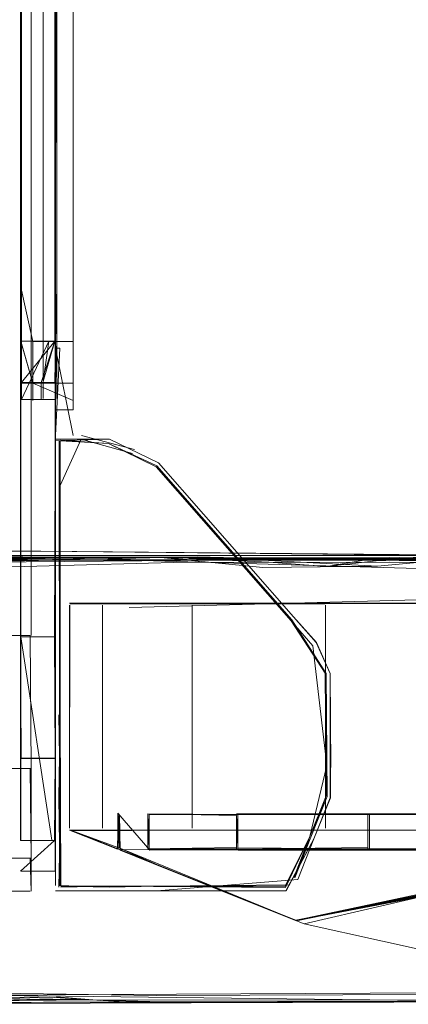
# Model space of a CAD drawing. Units: metres. Extents: x 3.16 to 10.59, y -8.04 to -0.62.
# Drawn here: x 4.03 to 4.04, y -6.94 to -6.91 of the extents above; entities that cross this region are included whole.
import ezdxf

# ---------------------------------------------------------------- set-up
doc = ezdxf.new("R2010")
doc.units = ezdxf.units.M
doc.header["$MEASUREMENT"] = 0

# ---------------------------------------------------------------- blocks, each defined once
blk = doc.blocks.new('0363c5e5-8127-46fd-9c2d-b2df07aa281a')
at = {"color": 18, "lineweight": 9, "true_color": 0x000000}
for p, q in [((4.030731, -6.913805), (4.030731, -6.702844)), ((4.030709, -6.916743), (4.030709, -6.91546))]:
    blk.add_line(p, q, dxfattribs=at)
for points in [[(4.030731, -6.917257), (4.030731, -6.702844), (4.030731, -6.700569)], [(4.030711, -6.710468), (4.030698, -6.705782), (4.030698, -6.722106), (4.030698, -6.710467), (4.030698, -6.722106), (4.030698, -6.732806), (4.030698, -6.722106), (4.030698, -6.897052), (4.030711, -6.907753), (4.030711, -6.918362), (4.030698, -6.91939), (4.030711, -6.918362)], [(4.031771, -6.918362), (4.031771, -6.907753), (4.031781, -6.897052), (4.031771, -6.907753), (4.031781, -6.897052), (4.031768, -6.814929), (4.031771, -6.710467), (4.031781, -6.705774), (4.031771, -6.710467)], [(4.030708, -6.905611), (4.030709, -6.722106), (4.030709, -6.714738), (4.030709, -6.706217), (4.03176, -6.706217)], [(4.030711, -6.710468), (4.030711, -6.918362), (4.030711, -6.91939)], [(4.031768, -6.814929), (4.031814, -6.913805), (4.031775, -6.814926), (4.031782, -6.732806), (4.031782, -6.722106), (4.031782, -6.710579), (4.031782, -6.722106), (4.031782, -6.732806), (4.031801, -6.814929)], [(4.030731, -6.714799), (4.03176, -6.714799), (4.03176, -6.913805)], [(4.03071, -6.905624), (4.030711, -6.722106), (4.030709, -6.732806), (4.030709, -6.913805), (4.030708, -6.905611)], [(4.031814, -6.913805), (4.03181, -6.722106), (4.031802, -6.814929), (4.03181, -6.722106), (4.031808, -6.814925), (4.031811, -6.722106), (4.031801, -6.814929), (4.031811, -6.722106), (4.031801, -6.814929), (4.031812, -6.722106), (4.031801, -6.814929), (4.031814, -6.732806)], [(4.030684, -6.814929), (4.030711, -6.732806), (4.030698, -6.907753), (4.030711, -6.918362), (4.030698, -6.897052), (4.030698, -6.907753), (4.030698, -6.897052), (4.030698, -6.918362), (4.030698, -6.91939), (4.030698, -6.9308)], [(4.031771, -6.919391), (4.031771, -6.918362), (4.031768, -6.814929), (4.031771, -6.897052)], [(4.031801, -6.814935), (4.031814, -6.916706)], [(4.032317, -6.90561), (4.032318, -6.91379), (4.032305, -6.814929), (4.032317, -6.905144), (4.032305, -6.814929), (4.032317, -6.905157)], [(4.028911, -6.928598), (4.031031, -6.928598), (4.031004, -6.924507), (4.028885, -6.924507), (4.028885, -6.897052)], [(4.030709, -6.913805), (4.030731, -6.91546), (4.03176, -6.91546), (4.031758, -6.905157)], [(4.031395, -6.913805), (4.031394, -6.905158), (4.031395, -6.913805)], [(4.030709, -6.913805), (4.030708, -6.905611), (4.030709, -6.913805)], [(4.03071, -6.905624), (4.030711, -6.915709), (4.030711, -6.918362), (4.030711, -6.91939)], [(4.032317, -6.905597), (4.032318, -6.91379), (4.032318, -6.91568), (4.032318, -6.917576)], [(4.031771, -6.924551), (4.031771, -6.928289), (4.031749, -6.924551), (4.030698, -6.924551), (4.030698, -6.907753), (4.030698, -6.918362), (4.030698, -6.919391), (4.030711, -6.918362)], [(4.031781, -6.918363), (4.031781, -6.907753), (4.031782, -6.918363), (4.031771, -6.919391), (4.031782, -6.918363), (4.031781, -6.919392), (4.031771, -6.924551)], [(4.031083, -6.917289), (4.031083, -6.915467), (4.030709, -6.913805), (4.030709, -6.91546)], [(4.030731, -6.91673), (4.03176, -6.91546), (4.03176, -6.913805), (4.03176, -6.91546)], [(4.031782, -6.913805), (4.03176, -6.91546), (4.030731, -6.91546), (4.03176, -6.91546), (4.031782, -6.913805), (4.031814, -6.915454), (4.031782, -6.91673), (4.031814, -6.915454)], [(4.030731, -6.917257), (4.031569, -6.91546), (4.031395, -6.916706), (4.031395, -6.913805), (4.031395, -6.915454)], [(4.030731, -6.917257), (4.03176, -6.917257), (4.030731, -6.917257), (4.030731, -6.913805)], [(4.032318, -6.91568), (4.032318, -6.91379)], [(4.032318, -6.917576), (4.032318, -6.91568), (4.032318, -6.913805), (4.032318, -6.916755)], [(4.030709, -6.91673), (4.030709, -6.915467), (4.031083, -6.916755), (4.030709, -6.91546), (4.03176, -6.91546)], [(4.030731, -6.917257), (4.030709, -6.915467)], [(4.031782, -6.91546), (4.03176, -6.91673), (4.030731, -6.91673), (4.03176, -6.91673)], [(4.031083, -6.915467), (4.032318, -6.915467), (4.031083, -6.915467)], [(4.031395, -6.915454), (4.031395, -6.916706), (4.03176, -6.91546)], [(4.032318, -6.918362), (4.031782, -6.91568), (4.031782, -6.917576)], [(4.032318, -6.917289), (4.031083, -6.916755)], [(4.031083, -6.916755)], [(4.030709, -6.917289)], [(4.030731, -6.917257)], [(4.031907, -6.918362)], [(4.031907, -6.918362)], [(4.032194, -6.918362)], [(4.030698, -6.9308), (4.030711, -6.928281), (4.030711, -6.91939), (4.030698, -6.924547), (4.030698, -6.91939), (4.030711, -6.924547), (4.030711, -6.9308)], [(4.031771, -6.919391), (4.031749, -6.924551), (4.030698, -6.924551), (4.03072, -6.928289), (4.031781, -6.928296), (4.031781, -6.93082)], [(4.030711, -6.924547), (4.030711, -6.91939), (4.030711, -6.9308)], [(4.031782, -6.9308), (4.031782, -6.928281), (4.031782, -6.924547), (4.031782, -6.91939), (4.031782, -6.924547)], [(4.047143, -6.923518), (4.040074, -6.923518), (4.035981, -6.923518), (4.047151, -6.923518)], [(4.035981, -6.930432), (4.035981, -6.923576), (4.035981, -6.92986)], [(4.040074, -6.930432), (4.040074, -6.923576), (4.040074, -6.92986)], [(4.028885, -6.93237), (4.028911, -6.931357), (4.03103, -6.931357), (4.031004, -6.928598), (4.028885, -6.928598), (4.028885, -6.924507), (4.031004, -6.924507), (4.03103, -6.928598), (4.031031, -6.931357), (4.031031, -6.93237)], [(4.030698, -6.93081), (4.030698, -6.924551), (4.030698, -6.928281), (4.030711, -6.9308)], [(4.031782, -6.924547), (4.031782, -6.928281), (4.030711, -6.928281), (4.031782, -6.928281), (4.031782, -6.9308)], [(4.031664, -6.924547)], [(4.031749, -6.928289), (4.030698, -6.928289), (4.030698, -6.93081), (4.031749, -6.93081), (4.031771, -6.928289)], [(4.031771, -6.931758), (4.031782, -6.928296), (4.031771, -6.93081)], [(4.055721, -6.931111), (4.046465, -6.93111), (4.05572, -6.931081), (4.061886, -6.931111), (4.055721, -6.931081), (4.037381, -6.931082), (4.034672, -6.931109), (4.033691, -6.929974), (4.033691, -6.931022), (4.032272, -6.930501)], [(4.033755, -6.931037), (4.033704, -6.930037), (4.033684, -6.93108), (4.032272, -6.930501), (4.03374, -6.931081), (4.037396, -6.931109), (4.041427, -6.931081), (4.046465, -6.93111), (4.041435, -6.931109), (4.046465, -6.93111), (4.13136, -6.931114), (4.061886, -6.931111), (4.131364, -6.931085)], [(4.03734, -6.930036), (4.034618, -6.929992), (4.037381, -6.930009), (4.03734, -6.93102)], [(4.037325, -6.931079), (4.034618, -6.931065), (4.034652, -6.930008)], [(4.041435, -6.931109), (4.037396, -6.931109), (4.034653, -6.931081), (4.034652, -6.930009), (4.041427, -6.930009), (4.041427, -6.931081), (4.046399, -6.93108), (4.041374, -6.931065), (4.0464, -6.931066)], [(4.041374, -6.931021), (4.037325, -6.931079), (4.041374, -6.931065), (4.041374, -6.929992), (4.03734, -6.929992)], [(4.131713, -6.92999), (4.041374, -6.929992), (4.03734, -6.929992)], [(4.05572, -6.930009), (4.041427, -6.930009), (4.041427, -6.931081), (4.037381, -6.931082)], [(4.041374, -6.931021), (4.041374, -6.929992), (4.131364, -6.92999), (4.061885, -6.930009), (4.05572, -6.930009), (4.046463, -6.930009)], [(4.033684, -6.931079), (4.032267, -6.930513), (4.035981, -6.93049), (4.054461, -6.93049)], [(4.030698, -6.931747), (4.031749, -6.93081)], [(4.03376, -6.93111), (4.035269, -6.931699)], [(4.028885, -6.93237), (4.028885, -6.931357), (4.031004, -6.931357), (4.03103, -6.93237)]]:
    blk.add_lwpolyline(points, dxfattribs=at)
for points in [[(4.031031, -6.907753), (4.03103, -6.897052), (4.03103, -6.924507), (4.031031, -6.9195)], [(4.031907, -6.91568), (4.031782, -6.918362), (4.031782, -6.91939), (4.031782, -6.918362), (4.031782, -6.91568)], [(4.031781, -6.924555), (4.031781, -6.919392), (4.031782, -6.924555), (4.031782, -6.928296)], [(4.033221, -6.923518), (4.032208, -6.923518), (4.03322, -6.923518), (4.035981, -6.923518)], [(4.033221, -6.92986), (4.033221, -6.923576), (4.033221, -6.930432)], [(4.03734, -6.930036), (4.034618, -6.929992), (4.034618, -6.931065), (4.03734, -6.931064)], [(4.037325, -6.931079), (4.034653, -6.931081), (4.037381, -6.931082), (4.037381, -6.930009), (4.037381, -6.931038), (4.041374, -6.931065)]]:
    blk.add_lwpolyline(points, close=True, dxfattribs=at)
blk = doc.blocks.new('04d8bf64-a04d-4c59-94e5-b23a8740580d')
at = {"color": 18, "lineweight": 9, "true_color": 0x000000}
for points in [[(4.030711, -6.931747), (4.031782, -6.931747), (4.031782, -6.918362), (4.031775, -6.931747), (4.031782, -6.918362), (4.031776, -6.931747), (4.031782, -6.918362), (4.031769, -6.931747)], [(4.033739, -6.930052), (4.033704, -6.931066)], [(4.033742, -6.931037), (4.033742, -6.930009), (4.03374, -6.931037)], [(4.033739, -6.931037), (4.039176, -6.933273)], [(4.028911, -6.93237), (4.031004, -6.93237)]]:
    blk.add_lwpolyline(points, dxfattribs=at)
blk = doc.blocks.new('a6a80e40-e0dd-4244-9d4c-c8e2ec472db0')
at = {"color": 18, "lineweight": 9, "true_color": 0x000000}
blk.add_lwpolyline([(4.039422, -6.933373), (4.046637, -6.934968), (4.050943, -6.935496), (4.055436, -6.935781), (4.050943, -6.935496)], dxfattribs=at)
blk = doc.blocks.new('4f97010b-dfc8-4cf9-b4e8-90f0d63645c1')
at = {"color": 18, "lineweight": 9, "true_color": 0x000000}
blk.add_lwpolyline([(4.046148, -6.923529), (4.040074, -6.923518), (4.046147, -6.923518), (4.040074, -6.923518), (4.046147, -6.923518), (4.040074, -6.923518)], dxfattribs=at)
blk = doc.blocks.new('d1c40685-a576-4adc-93be-8043978c908c')
at = {"color": 18, "lineweight": 9, "true_color": 0x000000}
for p, q in [((4.031782, -6.918523), (4.031775, -6.932191)), ((4.034208, -6.932355), (4.031775, -6.932354))]:
    blk.add_line(p, q, dxfattribs=at)
for points in [[(4.031782, -6.918469), (4.033441, -6.918472)], [(4.031782, -6.918523), (4.033441, -6.918472)], [(4.031917, -6.926138), (4.031918, -6.919898), (4.031889, -6.918524), (4.031886, -6.919898), (4.031921, -6.918524)], [(4.031915, -6.931628), (4.031886, -6.919898), (4.031921, -6.918524), (4.033405, -6.918608)], [(4.034147, -6.918917), (4.032571, -6.918471), (4.031918, -6.919898), (4.031917, -6.926138), (4.031918, -6.919898), (4.031917, -6.926947)], [(4.034889, -6.919293), (4.039023, -6.924056), (4.039683, -6.924822), (4.039023, -6.924056), (4.034874, -6.919322), (4.033405, -6.918608), (4.031945, -6.918502), (4.033405, -6.918608)], [(4.034208, -6.918791), (4.032578, -6.918364)], [(4.034208, -6.918791), (4.032578, -6.918364)], [(4.034939, -6.919199), (4.039089, -6.923934), (4.034939, -6.919199), (4.033441, -6.918472)], [(4.033405, -6.918608), (4.034889, -6.919293)], [(4.034939, -6.919199), (4.03909, -6.923934), (4.039793, -6.924725), (4.040218, -6.925677), (4.040239, -6.928568)], [(4.039224, -6.932012), (4.03972, -6.930753), (4.040224, -6.929502), (4.040218, -6.925677), (4.039793, -6.924725), (4.03909, -6.923934), (4.034939, -6.919199)], [(4.040063, -6.925671), (4.040114, -6.928506), (4.039595, -6.93069), (4.040127, -6.929455), (4.040099, -6.925673), (4.039038, -6.924028), (4.034889, -6.919293), (4.039023, -6.924056), (4.039684, -6.924822), (4.039023, -6.924056), (4.034874, -6.919322)], [(4.034874, -6.919322), (4.039023, -6.924056), (4.034874, -6.919322), (4.039023, -6.924056), (4.039683, -6.924822), (4.039023, -6.924056), (4.034874, -6.919322), (4.039023, -6.924056), (4.039683, -6.924822), (4.040114, -6.928506), (4.040063, -6.925671), (4.040114, -6.928506)], [(4.039596, -6.93069), (4.039102, -6.931945), (4.039624, -6.930704), (4.040127, -6.929455), (4.040063, -6.925671), (4.039023, -6.924056), (4.034874, -6.919322)], [(4.039595, -6.93069), (4.040098, -6.929441), (4.040099, -6.925673), (4.039038, -6.924028), (4.034889, -6.919293)], [(4.045336, -6.927811), (4.045869, -6.925027), (4.046142, -6.923524), (4.032208, -6.923518)], [(4.032208, -6.923576), (4.032208, -6.92986), (4.032208, -6.923576)], [(4.032208, -6.923576), (4.032208, -6.92986), (4.032221, -6.923576), (4.032208, -6.929766), (4.032221, -6.923576)], [(4.045915, -6.924965), (4.045379, -6.927829), (4.044217, -6.932155), (4.045277, -6.927785), (4.044238, -6.932182), (4.045343, -6.927812), (4.046142, -6.923529), (4.040066, -6.923532), (4.032221, -6.923532), (4.040074, -6.923518)], [(4.045915, -6.924965), (4.046155, -6.923529), (4.045886, -6.924941), (4.045277, -6.927785), (4.045879, -6.92494), (4.046142, -6.923529), (4.040066, -6.923532), (4.032221, -6.923532)], [(4.045343, -6.927812), (4.04425, -6.932186), (4.045379, -6.927829), (4.045902, -6.925041), (4.046155, -6.923529), (4.040074, -6.923518)], [(4.034208, -6.932215), (4.038843, -6.932251), (4.039595, -6.93069), (4.040098, -6.929441), (4.040063, -6.925671)], [(4.040099, -6.929441), (4.040063, -6.925671)], [(4.031882, -6.932245), (4.031915, -6.930753), (4.031916, -6.929502), (4.031914, -6.931628), (4.031883, -6.929502), (4.031917, -6.926947)], [(4.031917, -6.926947), (4.031916, -6.929502), (4.031917, -6.926947)], [(4.033441, -6.932214), (4.031938, -6.932246), (4.033441, -6.932215), (4.031938, -6.932213), (4.031917, -6.926947)], [(4.039224, -6.932012), (4.034888, -6.932355), (4.038861, -6.932358), (4.03972, -6.930753), (4.040224, -6.929502)], [(4.035269, -6.931699), (4.039168, -6.933257), (4.044185, -6.932252), (4.039185, -6.933278), (4.033762, -6.931111), (4.033742, -6.930009), (4.033704, -6.931022), (4.033704, -6.929994)], [(4.033771, -6.9311), (4.035269, -6.931699), (4.039176, -6.933273), (4.033762, -6.931111), (4.033742, -6.930009)], [(4.032569, -6.932214), (4.034208, -6.932215), (4.038838, -6.932218), (4.039595, -6.93069), (4.03913, -6.931961), (4.039624, -6.930704), (4.039102, -6.931945)], [(4.033704, -6.931022), (4.035262, -6.93171), (4.033762, -6.931111), (4.035262, -6.93171), (4.039423, -6.933373), (4.044196, -6.932263), (4.039183, -6.93327), (4.044196, -6.932262), (4.03918, -6.933262)], [(4.039154, -6.933265), (4.035262, -6.93171), (4.039154, -6.933265), (4.035262, -6.93171), (4.039154, -6.933265)], [(4.031775, -6.932191)], [(4.031882, -6.932191), (4.033441, -6.932247), (4.034888, -6.932216)], [(4.033441, -6.932214), (4.034888, -6.932216), (4.038838, -6.932218), (4.033441, -6.932215), (4.038843, -6.932251), (4.034888, -6.932216), (4.033441, -6.932247), (4.031938, -6.932213)], [(4.034208, -6.932215), (4.038838, -6.932218)], [(4.04425, -6.932186), (4.03918, -6.933262), (4.044185, -6.932252), (4.045064, -6.932755)], [(4.034888, -6.932355), (4.032569, -6.932353), (4.034888, -6.932355)], [(4.034888, -6.932355), (4.038858, -6.932358), (4.034888, -6.932356), (4.038858, -6.932358), (4.034208, -6.932355)], [(4.044224, -6.932308), (4.045042, -6.932887), (4.044223, -6.932307), (4.045041, -6.932886), (4.044223, -6.932306), (4.04504, -6.932886), (4.044193, -6.932285), (4.039182, -6.933266), (4.044193, -6.932284), (4.039182, -6.933266), (4.044193, -6.932284), (4.039181, -6.933265), (4.044192, -6.932283), (4.039181, -6.933264), (4.044191, -6.932282), (4.03918, -6.933262), (4.044194, -6.932285), (4.039182, -6.933268), (4.044195, -6.932287), (4.039183, -6.93327)]]:
    blk.add_lwpolyline(points, dxfattribs=at)
for points in [[(4.032221, -6.92986)], [(4.033691, -6.930037)]]:
    blk.add_lwpolyline(points, close=True, dxfattribs=at)
blk = doc.blocks.new('7a8f8f02-9cee-423f-8fcc-e969f74a49b9')
at = {"color": 18, "lineweight": 9, "true_color": 0x000000}
for points in [[(4.039683, -6.924822), (4.039023, -6.924056), (4.039683, -6.924822), (4.039023, -6.924056), (4.039684, -6.924822), (4.039023, -6.924056)], [(4.045042, -6.932888), (4.044223, -6.932306), (4.04504, -6.932885), (4.044223, -6.932306), (4.045041, -6.932886), (4.044223, -6.932307), (4.045041, -6.932887), (4.044224, -6.932307), (4.045042, -6.932888), (4.044221, -6.932304), (4.045069, -6.932906), (4.044223, -6.932307), (4.04504, -6.932885), (4.044222, -6.932305), (4.04504, -6.932885), (4.044222, -6.932305), (4.045039, -6.932884), (4.04422, -6.932303), (4.045038, -6.932882), (4.04422, -6.932302), (4.039183, -6.93327)]]:
    blk.add_lwpolyline(points, dxfattribs=at)
blk = doc.blocks.new('a9c52414-7085-44d4-a320-8c4907b60087')
at = {"color": 18, "lineweight": 9, "true_color": 0x000000}
blk.add_lwpolyline([(4.031814, -6.913805), (4.031802, -6.814929), (4.031814, -6.913805), (4.031811, -6.722106), (4.031801, -6.814929), (4.031814, -6.913805), (4.031802, -6.814928)], dxfattribs=at)
blk = doc.blocks.new('481cccd9-fc16-4ec4-8a51-25821dd9b266')
at = {"color": 18, "lineweight": 9, "true_color": 0x000000}
for p, q in [((4.031777, -6.926947), (4.031782, -6.918469)), ((4.031775, -6.932191), (4.031777, -6.926947))]:
    blk.add_line(p, q, dxfattribs=at)
for points in [[(4.031921, -6.918524), (4.031917, -6.926138), (4.031889, -6.918524), (4.031918, -6.919898), (4.031916, -6.929502), (4.031884, -6.926947), (4.031916, -6.929502), (4.031914, -6.932191)], [(4.032578, -6.918364)], [(4.039102, -6.931945), (4.039596, -6.93069), (4.040099, -6.929441), (4.039596, -6.93069), (4.040099, -6.929441), (4.040063, -6.925671), (4.040114, -6.928506), (4.040063, -6.925671), (4.039023, -6.924056), (4.034874, -6.919322)], [(4.032208, -6.930432), (4.032208, -6.923576), (4.032208, -6.92986)], [(4.038857, -6.932358), (4.039716, -6.930753), (4.04022, -6.929502), (4.040215, -6.925677), (4.039791, -6.924725), (4.039089, -6.923934)], [(4.031916, -6.929502), (4.031915, -6.930753), (4.031916, -6.929502)], [(4.032208, -6.93049), (4.033686, -6.93108), (4.032208, -6.93049)], [(4.038969, -6.932173), (4.034888, -6.932216)], [(4.031882, -6.932353)], [(4.04417, -6.932237), (4.039181, -6.933262), (4.044196, -6.932262), (4.039174, -6.93326), (4.044198, -6.932257), (4.045016, -6.932837)]]:
    blk.add_lwpolyline(points, dxfattribs=at)
blk = doc.blocks.new('372cf397-27c8-4ea2-a4e3-a8c63c70a541')
at = {"color": 18, "lineweight": 9, "true_color": 0x000000}
blk.add_lwpolyline([(4.045083, -6.93049), (4.033221, -6.93049), (4.032208, -6.93049)], dxfattribs=at)
blk = doc.blocks.new('13103659-9dae-40bf-9476-09ecf658fe01')
at = {"color": 18, "lineweight": 9, "true_color": 0x000000}
for p, q in [((4.031814, -6.917225), (4.031814, -6.915467)), ((4.031341, -6.91673), (4.031341, -6.917257)), ((4.046463, -6.930009), (4.037381, -6.930009))]:
    blk.add_line(p, q, dxfattribs=at)
for points in [[(4.031395, -6.913805), (4.031395, -6.915454), (4.031395, -6.917225), (4.031395, -6.915454)], [(4.031664, -6.9308), (4.030711, -6.924547)], [(4.03734, -6.93102), (4.034618, -6.931065), (4.034618, -6.930036)]]:
    blk.add_lwpolyline(points, dxfattribs=at)
blk = doc.blocks.new('2656bdaa-3794-42e3-8253-2918a76ce8f2')
at = {"color": 18, "lineweight": 9, "true_color": 0x000000}
blk.add_lwpolyline([(4.031569, -6.91546), (4.031395, -6.916706)], close=True, dxfattribs=at)
blk = doc.blocks.new('1970907e-b893-40e7-b7ce-f7d13d7a1ba8')
at = {"color": 18, "lineweight": 9, "true_color": 0x000000}
blk.add_line((4.030709, -6.91546), (4.030709, -6.916743), dxfattribs=at)
for points in [[(4.032317, -6.905157), (4.032318, -6.916755), (4.030709, -6.916755), (4.030709, -6.91546)], [(4.03176, -6.91546), (4.031341, -6.91673)]]:
    blk.add_lwpolyline(points, dxfattribs=at)
blk = doc.blocks.new('35753492-7799-46f5-9e03-96e9437212ea')
at = {"color": 18, "lineweight": 9, "true_color": 0x000000}
blk.add_lwpolyline([(4.041366, -6.931079), (4.131719, -6.931076)], dxfattribs=at)
blk = doc.blocks.new('dbe8d2bf-6171-43ec-9b05-5bf4d297feeb')
at = {"color": 18, "lineweight": 9, "true_color": 0x000000}
for p, q in [((4.031782, -6.913805), (4.031814, -6.710582)), ((4.03176, -6.913805), (4.03176, -6.714741)), ((4.031394, -6.905158), (4.031394, -6.905611))]:
    blk.add_line(p, q, dxfattribs=at)
for points in [[(4.030696, -6.814932), (4.030709, -6.913805), (4.030709, -6.710579)], [(4.031759, -6.905157), (4.03176, -6.91546), (4.030731, -6.91546), (4.030709, -6.913805)]]:
    blk.add_lwpolyline(points, dxfattribs=at)
blk = doc.blocks.new('419627d4-bb8f-41cc-bd9b-52e23c7a3e9e')
at = {"color": 18, "lineweight": 9, "true_color": 0x000000}
blk.add_line((4.031782, -6.917576), (4.032318, -6.917576), dxfattribs=at)
blk = doc.blocks.new('380b2557-edc5-49fa-88eb-082578a2e909')
at = {"color": 18, "lineweight": 9, "true_color": 0x000000}
for points in [[(4.054457, -6.922131), (4.031325, -6.921917), (4.015181, -6.922001)], [(4.015181, -6.922001), (4.023563, -6.922579), (4.035784, -6.922251), (4.056024, -6.922277), (4.056868, -6.923009)], [(4.034043, -6.923649), (4.04599, -6.923327), (4.056868, -6.923009), (4.060129, -6.923367), (4.06289, -6.92524), (4.063301, -6.928577), (4.062228, -6.933706)], [(4.029528, -6.93556), (4.055345, -6.935432), (4.058558, -6.93499), (4.062228, -6.933706)], [(4.005886, -6.935324), (4.014643, -6.935663), (4.029528, -6.93556), (4.046543, -6.935769), (4.02687, -6.935787)]]:
    blk.add_lwpolyline(points, dxfattribs=at)
blk = doc.blocks.new('d693cc76-80b5-4772-8f9b-14007a1596b9')
at = {"color": 18, "lineweight": 9, "true_color": 0x000000}
blk.add_lwpolyline([(4.049646, -6.922072), (4.048407, -6.922091), (4.045207, -6.92204), (4.051554, -6.92213), (4.031325, -6.921917), (4.01584, -6.92187)], dxfattribs=at)
blk = doc.blocks.new('ddba8143-5817-4a5c-a078-5a3069531575')
at = {"color": 18, "lineweight": 9, "true_color": 0x000000}
blk.add_lwpolyline([(4.048964, -6.922189), (4.045489, -6.922045), (4.031325, -6.921917)], dxfattribs=at)
blk = doc.blocks.new('21660463-5b3e-425f-b246-e15c6d6ac743')
at = {"color": 18, "lineweight": 9, "true_color": 0x000000}
blk.add_lwpolyline([(4.045207, -6.92204), (4.030346, -6.922047), (4.045489, -6.922045)], dxfattribs=at)
blk = doc.blocks.new('9144018d-832d-4ab6-a2ef-327685898865')
at = {"color": 18, "lineweight": 9, "true_color": 0x000000}
blk.add_lwpolyline([(4.053847, -6.922145), (4.055714, -6.922103), (4.058574, -6.922462), (4.054457, -6.922131), (4.04887, -6.922327), (4.046573, -6.922155), (4.037991, -6.922181), (4.029677, -6.922258)], dxfattribs=at)
blk = doc.blocks.new('5787fd04-1b26-4dfb-bed2-ec47c5320be9')
at = {"color": 18, "lineweight": 9, "true_color": 0x000000}
for points in [[(4.004503, -6.935478), (4.007507, -6.935721), (4.031799, -6.935719), (4.023856, -6.935788), (4.03124, -6.935618)], [(4.031799, -6.935719), (4.054129, -6.935707), (4.058368, -6.935348)]]:
    blk.add_lwpolyline(points, dxfattribs=at)
blk.add_lwpolyline([(4.033172, -6.935729), (4.031805, -6.935619)], close=True, dxfattribs=at)
blk = doc.blocks.new('b9daf9a3-bd8b-43b7-b694-d895c232ccb8')
at = {"color": 18, "lineweight": 9, "true_color": 0x000000}
blk.add_lwpolyline([(4.024927, -6.922335), (4.029371, -6.922186), (4.030774, -6.922092), (4.029329, -6.922083)], dxfattribs=at)
blk = doc.blocks.new('e86aa6ea-4b2e-4461-8336-27bf2d468940')
at = {"color": 18, "lineweight": 9, "true_color": 0x000000}
blk.add_lwpolyline([(4.025078, -6.922326), (4.026254, -6.922334), (4.030774, -6.922092), (4.027146, -6.922361)], dxfattribs=at)
blk = doc.blocks.new('26954fc6-d062-437b-b698-faca5803b05e')
at = {"color": 18, "lineweight": 9, "true_color": 0x000000}
blk.add_lwpolyline([(4.030801, -6.922106), (4.026275, -6.92233), (4.018435, -6.922144)], dxfattribs=at)
blk = doc.blocks.new('192cd627-9318-4f19-989f-017f6026d08e')
at = {"color": 18, "lineweight": 9, "true_color": 0x000000}
for points in [[(4.028183, -6.922255), (4.030801, -6.922106), (4.025965, -6.922128)], [(4.036134, -6.922092), (4.037344, -6.922123), (4.030801, -6.922106)]]:
    blk.add_lwpolyline(points, dxfattribs=at)
blk = doc.blocks.new('fda6ac1f-dcd0-4c50-8580-a17eb30b071c')
at = {"color": 18, "lineweight": 9, "true_color": 0x000000}
for points in [[(4.041625, -6.922134), (4.040103, -6.922389), (4.038329, -6.922259)], [(4.040103, -6.922389), (4.04235, -6.922132)], [(4.041625, -6.922134), (4.04633, -6.92214), (4.048632, -6.922294)], [(4.054197, -6.922124), (4.047809, -6.922249), (4.042459, -6.922164), (4.045234, -6.922129)]]:
    blk.add_lwpolyline(points, dxfattribs=at)
blk = doc.blocks.new('ba4fd362-8c2c-4116-aa1c-bac4a35b3ba8')
at = {"color": 18, "lineweight": 9, "true_color": 0x000000}
for points in [[(4.028252, -6.922275), (4.035102, -6.922115), (4.036134, -6.922092), (4.030412, -6.922101)], [(4.026707, -6.935815), (4.033897, -6.935769), (4.026414, -6.935802)]]:
    blk.add_lwpolyline(points, dxfattribs=at)
blk = doc.blocks.new('eb371e45-6929-49a6-a31d-1fedcc6bbd2e')
at = {"color": 18, "lineweight": 9, "true_color": 0x000000}
for points in [[(4.041958, -6.922139), (4.045991, -6.922089)], [(4.026414, -6.935802), (4.031594, -6.935628), (4.033897, -6.935769)]]:
    blk.add_lwpolyline(points, dxfattribs=at)
blk = doc.blocks.new('f87d0dfb-5010-46be-af6b-5781be360a39')
at = {"color": 18, "lineweight": 9, "true_color": 0x000000}
blk.add_lwpolyline([(4.041958, -6.922139), (4.03589, -6.922137), (4.038329, -6.922259)], dxfattribs=at)
blk = doc.blocks.new('f111c29a-e928-4537-bbd9-fabacb1b7d86')
at = {"color": 18, "lineweight": 9, "true_color": 0x000000}
blk.add_line((4.033897, -6.935769), (4.055495, -6.935713), dxfattribs=at)
blk = doc.blocks.new('fb52a62f-741f-4ea8-bbda-8c4daa40e1a3')
at = {"color": 18, "lineweight": 9, "true_color": 0x000000}
blk.add_lwpolyline([(4.046272, -6.922177), (4.041924, -6.922178), (4.035102, -6.922115)], dxfattribs=at)
blk.add_lwpolyline([(4.041924, -6.922178), (4.03589, -6.922137), (4.037919, -6.922182)], close=True, dxfattribs=at)
blk = doc.blocks.new('b750b7c6-a0d0-42e4-b801-10622f9ae3f5')
at = {"color": 18, "lineweight": 9, "true_color": 0x000000}
blk.add_lwpolyline([(4.04694, -6.922217), (4.042459, -6.922164), (4.036101, -6.922194), (4.029782, -6.922199), (4.031464, -6.922143), (4.021439, -6.922159)], dxfattribs=at)
blk = doc.blocks.new('197c4ca2-4cdd-4976-98d3-96f3f7f1d26d')
at = {"color": 18, "lineweight": 9, "true_color": 0x000000}
for points in [[(4.031464, -6.922143), (4.028427, -6.922237), (4.023293, -6.922279), (4.019834, -6.922165)], [(4.027574, -6.92234), (4.031464, -6.922143), (4.02908, -6.922271), (4.028049, -6.922326), (4.025028, -6.922283)], [(4.03815, -6.922414), (4.035014, -6.922108), (4.031464, -6.922143), (4.025078, -6.922326)], [(4.042519, -6.93576), (4.035414, -6.93578), (4.033897, -6.935769)]]:
    blk.add_lwpolyline(points, dxfattribs=at)
blk.add_lwpolyline([(4.022111, -6.922179), (4.026254, -6.922334), (4.031464, -6.922143)], close=True, dxfattribs=at)
blk = doc.blocks.new('bcef0893-bdf0-4854-9d57-6be4b474fb71')
at = {"color": 18, "lineweight": 9, "true_color": 0x000000}
for points in [[(4.037919, -6.922182), (4.035014, -6.922108), (4.036101, -6.922194), (4.04694, -6.922217)], [(4.044213, -6.922142), (4.037919, -6.922182), (4.041673, -6.922374), (4.03815, -6.922414)]]:
    blk.add_lwpolyline(points, dxfattribs=at)
blk = doc.blocks.new('7b827904-172d-4af8-9b6d-7e3845366877')
at = {"color": 18, "lineweight": 9, "true_color": 0x000000}
blk.add_lwpolyline([(4.04203, -6.922214), (4.044213, -6.922142), (4.041673, -6.922374)], dxfattribs=at)
blk = doc.blocks.new('d70a8cd7-80ed-46ab-a519-77f1ac82cd6e')
at = {"color": 18, "lineweight": 9, "true_color": 0x000000}
blk.add_line((4.04203, -6.922214), (4.046041, -6.92215), dxfattribs=at)
blk.add_lwpolyline([(4.032098, -6.935683), (4.026707, -6.935815), (4.031683, -6.935674), (4.027315, -6.935786)], dxfattribs=at)
blk = doc.blocks.new('5df88e2c-00e8-4201-9459-6ab29f3a2c42')
at = {"color": 18, "lineweight": 9, "true_color": 0x000000}
blk.add_lwpolyline([(4.042519, -6.93576), (4.054035, -6.935727), (4.035414, -6.93578), (4.032098, -6.935683)], dxfattribs=at)
blk = doc.blocks.new('d75e2780-0d0b-4a43-b3f1-bb9f11026f36')
at = {"color": 18, "lineweight": 9, "true_color": 0x000000}
blk.add_lwpolyline([(4.046388, -6.922163), (4.037991, -6.922181), (4.030671, -6.922165)], dxfattribs=at)
blk = doc.blocks.new('e294fa25-626b-45b4-b9a2-ea339096f844')
at = {"color": 18, "lineweight": 9, "true_color": 0x000000}
blk.add_line((4.018766, -6.922143), (4.031611, -6.922121), dxfattribs=at)
blk = doc.blocks.new('f0bcd027-2671-4ea9-b9e0-49f18774bc9c')
at = {"color": 18, "lineweight": 9, "true_color": 0x000000}
blk.add_lwpolyline([(4.004077, -6.923025), (4.008341, -6.922304), (4.031611, -6.922121)], dxfattribs=at)
blk = doc.blocks.new('ac0e7fe9-2ac4-4497-9959-c32b4b876077')
at = {"color": 18, "lineweight": 9, "true_color": 0x000000}
for points in [[(4.031611, -6.922121), (4.016732, -6.922434), (4.004077, -6.923025), (4.002193, -6.923205)], [(4.052446, -6.922097), (4.031611, -6.922121), (4.043605, -6.922466), (4.055106, -6.92252), (4.058499, -6.922641), (4.056296, -6.922238)]]:
    blk.add_lwpolyline(points, dxfattribs=at)
blk = doc.blocks.new('2cf485ab-ea11-48d8-8547-838b288b79da')
at = {"color": 18, "lineweight": 9, "true_color": 0x000000}
blk.add_line((4.034884, -6.935569), (4.022821, -6.935396), dxfattribs=at)
blk.add_lwpolyline([(4.034884, -6.935569), (4.052074, -6.935513), (4.058605, -6.935207), (4.054611, -6.935735), (4.023505, -6.935844)], dxfattribs=at)
blk = doc.blocks.new('85e4ad71-a858-44e5-9ca3-73a793ae6715')
for name in ['04d8bf64-a04d-4c59-94e5-b23a8740580d', '0363c5e5-8127-46fd-9c2d-b2df07aa281a', '13103659-9dae-40bf-9476-09ecf658fe01', '372cf397-27c8-4ea2-a4e3-a8c63c70a541', 'a9c52414-7085-44d4-a320-8c4907b60087', 'dbe8d2bf-6171-43ec-9b05-5bf4d297feeb', '481cccd9-fc16-4ec4-8a51-25821dd9b266', 'd75e2780-0d0b-4a43-b3f1-bb9f11026f36', '2cf485ab-ea11-48d8-8547-838b288b79da', 'e86aa6ea-4b2e-4461-8336-27bf2d468940', 'fb52a62f-741f-4ea8-bbda-8c4daa40e1a3', '21660463-5b3e-425f-b246-e15c6d6ac743', '5df88e2c-00e8-4201-9459-6ab29f3a2c42', '9144018d-832d-4ab6-a2ef-327685898865', 'e294fa25-626b-45b4-b9a2-ea339096f844', 'eb371e45-6929-49a6-a31d-1fedcc6bbd2e', 'd70a8cd7-80ed-46ab-a519-77f1ac82cd6e', 'f0bcd027-2671-4ea9-b9e0-49f18774bc9c', 'f111c29a-e928-4537-bbd9-fabacb1b7d86', 'bcef0893-bdf0-4854-9d57-6be4b474fb71', 'ba4fd362-8c2c-4116-aa1c-bac4a35b3ba8', 'ac0e7fe9-2ac4-4497-9959-c32b4b876077', '7b827904-172d-4af8-9b6d-7e3845366877', 'b750b7c6-a0d0-42e4-b801-10622f9ae3f5', '1970907e-b893-40e7-b7ce-f7d13d7a1ba8', '380b2557-edc5-49fa-88eb-082578a2e909', 'd693cc76-80b5-4772-8f9b-14007a1596b9', 'b9daf9a3-bd8b-43b7-b694-d895c232ccb8', '26954fc6-d062-437b-b698-faca5803b05e', '197c4ca2-4cdd-4976-98d3-96f3f7f1d26d', '192cd627-9318-4f19-989f-017f6026d08e', 'ddba8143-5817-4a5c-a078-5a3069531575', 'f87d0dfb-5010-46be-af6b-5781be360a39', '2656bdaa-3794-42e3-8253-2918a76ce8f2', 'fda6ac1f-dcd0-4c50-8580-a17eb30b071c', '419627d4-bb8f-41cc-bd9b-52e23c7a3e9e', 'd1c40685-a576-4adc-93be-8043978c908c', '5787fd04-1b26-4dfb-bed2-ec47c5320be9', '4f97010b-dfc8-4cf9-b4e8-90f0d63645c1', '7a8f8f02-9cee-423f-8fcc-e969f74a49b9', '35753492-7799-46f5-9e03-96e9437212ea', 'a6a80e40-e0dd-4244-9d4c-c8e2ec472db0']:
    blk.add_blockref(name, (0, 0))

msp = doc.modelspace()

# ---------------------------------------------------------------- block references
msp.add_blockref('85e4ad71-a858-44e5-9ca3-73a793ae6715', (0, 0))

doc.saveas('drawing.dxf')
